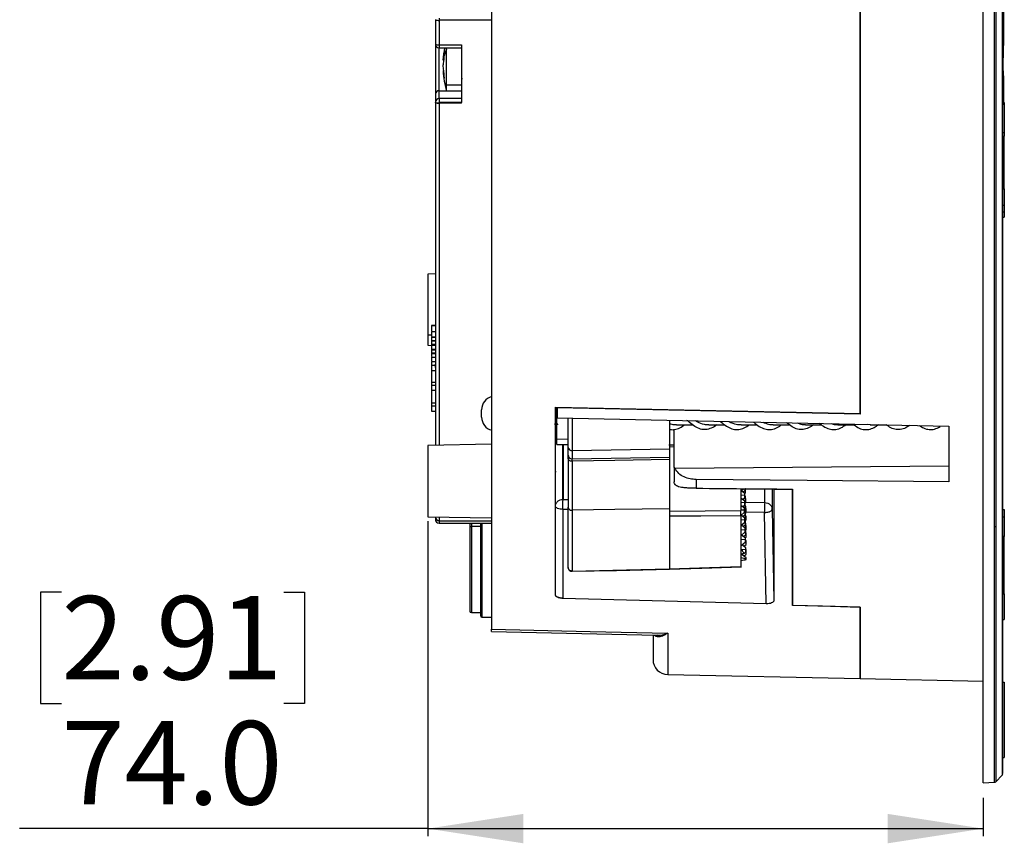
# Model space of a CAD drawing. Units: millimetres. Extents: x 69 to 1126, y 56 to 792.
# Drawn here: x 821 to 952, y 463 to 572 of the extents above; entities that cross this region are included whole.
import ezdxf

# ---------------------------------------------------------------- set-up
doc = ezdxf.new("R2010")
doc.units = ezdxf.units.MM
doc.layers.add('10', color=1, linetype='Continuous')
doc.styles.add('SLDTEXTSTYLE3', font='TXT', dxfattribs={"width": 0.7})
doc.dimstyles.new('SLDDIMSTYLE1', dxfattribs={"dimtxt": 12.733073, "dimasz": 12.733073, "dimexe": 0, "dimexo": 0.0625, "dimgap": 3.183268, "dimtad": 1, "dimdec": 1, "dimrnd": 1e-09, "dimzin": 4, "dimdsep": 46, "dimtxsty": 'SLDTEXTSTYLE3', "dimsah": 1, "dimcen": 0.09, "dimadec": 0, "dimazin": 1, "dimtfac": 1, "dimtdec": 1, "dimtofl": 0, "dimtmove": 0, "dimatfit": 3, "dimfxl": 1, "dimfrac": 2, "dimtolj": 1, "dimtzin": 12, "dimarcsym": 0})

# ---------------------------------------------------------------- blocks, each defined once
blk = doc.blocks.new('_D_3')
at = {"layer": '10'}
for p, q in [((875.67, 505.46), (875.67, 463.5)), ((826.85, 495.99), (824.07, 495.99)), ((824.07, 495.99), (824.07, 481.17)), ((856.48, 495.99), (859.26, 495.99)), ((859.26, 495.99), (859.26, 481.17)), ((824.07, 481.17), (826.85, 481.17)), ((859.26, 481.17), (856.48, 481.17)), ((949.67, 468.6), (949.67, 463.5)), ((875.67, 464.5), (821.29, 464.5)), ((875.67, 464.5), (949.67, 464.5))]:
    blk.add_line(p, q, dxfattribs=at)
for points in [[(875.67, 464.5), (888.41, 462.54), (888.41, 466.46)], [(949.67, 464.5), (936.94, 466.46), (936.94, 462.54)]]:
    blk.add_solid(points, dxfattribs=at)
at = {"layer": '10', "char_height": 11.113, "attachment_point": 1, "style": 'SLDTEXTSTYLE3'}
for s, insert in [('2.91', (826.85, 495.49)), ('74.0', (826.85, 478.83))]:
    blk.add_mtext(s, dxfattribs=dict(at, insert=insert))

msp = doc.modelspace()

# ---------------------------------------------------------------- linework, layer by layer
at = {"color": 7, "linetype": 'Continuous', "lineweight": 25}
for p, q in [((949.67, 470.6), (949.67, 669.31)), ((951.17, 504.74), (951.17, 669.26)), ((951.34, 669.21), (951.34, 504.79)), ((952.2, 668.57), (952.2, 471.64)), ((884.17, 658.76), (884.17, 491.1)), ((933.27, 630.19), (933.27, 519.72)), ((933.27, 519.81), (933.27, 630.13)), ((877.17, 572.52), (877.17, 572.22)), ((877.17, 572.22), (877.17, 568.94)), ((884.17, 572.22), (877.17, 572.22)), ((877.17, 568.94), (880.17, 568.94)), ((877.17, 568.94), (877.17, 568.55)), ((877.17, 568.55), (880.17, 568.55)), ((877.17, 562.84), (877.17, 568.55)), ((878.17, 568.39), (878.17, 568.55)), ((878.17, 563.6), (878.17, 568.39)), ((880.17, 568.94), (880.17, 561.25)), ((877.83, 567.78), (877.7, 566.93)), ((877.7, 566.16), (877.83, 567.06)), ((877.81, 566.91), (877.7, 566.93)), ((877.77, 566.92), (877.7, 566.3)), ((877.83, 565.08), (877.7, 566.16)), ((877.7, 565.53), (877.77, 565.54)), ((877.7, 565.53), (877.83, 564.49)), ((880.17, 564.5), (880.27, 564.37)), ((877.17, 561.79), (877.17, 562.84)), ((877.17, 562.84), (878.17, 562.84)), ((880.17, 563.6), (878.17, 563.6)), ((878.17, 562.83), (878.17, 563.6)), ((878.17, 562.83), (880.17, 562.83)), ((877.17, 561.79), (877.17, 561.25)), ((880.17, 561.79), (877.17, 561.79)), ((880.17, 561.25), (877.17, 561.25)), ((877.17, 561.25), (877.17, 561.18)), ((877.17, 561.18), (877.17, 561.16)), ((880.17, 561.16), (877.17, 561.16)), ((877.17, 561.16), (877.17, 515.6)), ((880.17, 561.16), (880.17, 561.25)), ((952.47, 561), (952.27, 561)), ((952.47, 561.25), (952.4, 561.25)), ((952.47, 561.25), (952.47, 561)), ((952.47, 561), (952.47, 557.26)), ((952.27, 557.26), (952.47, 557.26)), ((952.27, 556.76), (952.47, 556.76)), ((952.47, 557.26), (952.47, 556.76)), ((952.47, 549.75), (952.47, 556.76)), ((876.67, 554.02), (876.67, 554.02)), ((952.27, 549.75), (952.47, 549.75)), ((952.47, 549.75), (952.47, 547.55)), ((952.47, 547.55), (952.27, 547.55)), ((952.47, 547.55), (952.47, 546.64)), ((952.47, 546.64), (952.27, 546.64)), ((952.27, 546), (952.47, 546)), ((952.47, 546.64), (952.47, 546)), ((876.67, 538.43), (875.67, 538.41)), ((876.71, 531.54), (876.17, 531.54)), ((876.17, 531.53), (876.69, 531.53)), ((875.67, 530.3), (876.17, 530.29)), ((876.17, 530.74), (876.67, 530.74)), ((876.17, 530.06), (876.7, 530.06)), ((876.17, 530.06), (876.17, 529.99)), ((876.17, 529.99), (876.7, 529.99)), ((876.17, 529.99), (876.17, 529.57)), ((875.67, 528.91), (876.17, 528.9)), ((876.17, 529.57), (876.17, 529.49)), ((876.17, 529.57), (876.69, 529.57)), ((876.17, 529.49), (876.17, 529.01)), ((876.17, 529.49), (876.67, 529.49)), ((876.68, 529.01), (876.17, 529.01)), ((876.17, 529.01), (876.17, 528.94)), ((876.17, 528.94), (876.17, 528.38)), ((876.17, 528.94), (876.68, 528.94)), ((876.17, 528.38), (876.69, 528.38)), ((876.17, 528.38), (876.17, 528.31)), ((876.17, 528.31), (876.69, 528.31)), ((876.17, 528.31), (876.17, 527.89)), ((876.17, 527.89), (876.17, 527.81)), ((876.17, 527.89), (876.7, 527.89)), ((876.17, 527.81), (876.7, 527.81)), ((876.17, 527.81), (876.17, 527.4)), ((876.17, 527.33), (876.69, 527.33)), ((876.17, 526.75), (876.68, 526.75)), ((876.17, 526.75), (876.17, 526.26)), ((876.17, 526.26), (876.72, 526.26)), ((876.17, 526.26), (876.17, 525.57)), ((876.17, 525.57), (876.71, 525.57)), ((876.17, 525.57), (876.17, 523.98)), ((876.17, 523.98), (876.71, 523.98)), ((876.17, 523.98), (876.17, 523.61)), ((876.17, 523.61), (876.69, 523.61)), ((876.17, 523.61), (876.17, 522.92)), ((876.17, 522.92), (876.7, 522.92)), ((876.17, 522.92), (876.17, 521.24)), ((876.17, 521.24), (876.7, 521.24)), ((876.17, 521.24), (876.17, 520.83)), ((876.17, 520.83), (876.68, 520.83)), ((876.17, 520.83), (876.17, 520.13)), ((876.17, 520.13), (876.67, 520.13)), ((882.84, 519.33), (882.84, 520.33)), ((892.67, 520.66), (933.27, 519.81)), ((892.67, 495.63), (892.67, 520.66)), ((933.27, 519.72), (892.88, 520.57)), ((892.69, 518.6), (892.81, 518.6)), ((894.38, 515.27), (894.38, 519.23)), ((894.89, 519.22), (894.89, 514.86)), ((907.86, 518.94), (907.86, 515.05)), ((908.8, 518.33), (910.93, 518.33)), ((910.38, 518.78), (910.18, 518.89)), ((913.1, 518.33), (915.23, 518.33)), ((917.4, 518.33), (919.54, 518.33)), ((921.7, 518.33), (923.84, 518.33)), ((926, 518.33), (928.14, 518.33)), ((930.3, 518.33), (932.44, 518.33)), ((934.24, 518.38), (934.6, 518.36)), ((934.6, 518.33), (936.73, 518.33)), ((943.91, 518.17), (943.91, 518.07)), ((908.47, 512.67), (908.47, 517.72)), ((945.07, 518.15), (945.07, 510.73)), ((884.17, 515.72), (875.67, 515.57)), ((892.87, 516.44), (894.38, 516.42)), ((892.87, 515.69), (894.38, 515.67)), ((893.67, 508.37), (893.67, 515.68)), ((893.68, 515.68), (893.68, 508.37)), ((908.47, 515.6), (907.8, 515.62)), ((907.86, 515.05), (894.89, 514.86)), ((894.89, 514.86), (894.89, 513.77)), ((907.86, 515.41), (908.47, 515.38)), ((907.86, 515.05), (907.86, 513.99)), ((894.89, 513.77), (907.86, 513.99)), ((892.67, 511.99), (892.79, 512.15)), ((908.62, 512.49), (908.47, 512.67)), ((908.47, 512.67), (908.47, 510.72)), ((945.07, 512.8), (908.62, 512.49)), ((911.41, 511.03), (911.41, 509.86)), ((917.38, 509.81), (917.38, 506.88)), ((917.38, 509.52), (917.71, 509.8)), ((917.92, 509.14), (917.4, 509.53)), ((917.64, 509.35), (917.94, 509.61)), ((917.88, 509.17), (918, 509.27)), ((917.99, 509.56), (917.89, 509.57)), ((917.91, 508.93), (917.92, 509.14)), ((917.92, 508.64), (917.92, 509.14)), ((917.94, 509.61), (917.94, 509.8)), ((917.94, 509.61), (917.94, 509.8)), ((918, 509.78), (917.97, 509.8)), ((917.99, 509.56), (918, 509.78)), ((918, 509.27), (917.99, 509.56)), ((918, 509.27), (918, 509.78)), ((920.55, 507.95), (920.55, 509.78)), ((921.77, 509.69), (921.76, 509.77)), ((924.27, 509.74), (924.27, 494.27)), ((924.27, 509.74), (924.27, 509.66)), ((924.27, 494.25), (924.27, 509.66)), ((893.68, 508.37), (894.38, 508.36)), ((917.38, 508.97), (917.91, 508.93)), ((917.9, 508.16), (917.38, 508.56)), ((917.38, 507.99), (917.89, 507.95)), ((917.62, 508.37), (917.92, 508.64)), ((917.86, 508.19), (917.98, 508.29)), ((917.87, 508.59), (917.97, 508.59)), ((917.89, 507.95), (917.9, 508.16)), ((917.9, 507.66), (917.89, 507.95)), ((917.9, 507.66), (917.9, 508.16)), ((917.96, 507.82), (917.9, 507.87)), ((917.92, 508.64), (917.91, 508.93)), ((917.98, 508.8), (917.92, 508.84)), ((917.92, 507.85), (918.04, 507.95)), ((917.93, 508.25), (918.03, 508.24)), ((917.95, 507.61), (917.96, 507.82)), ((917.96, 507.32), (917.96, 507.82)), ((917.97, 508.59), (917.98, 508.8)), ((917.98, 508.29), (917.97, 508.59)), ((917.98, 508.29), (917.98, 508.8)), ((918.04, 508.46), (917.98, 508.5)), ((918.03, 508.24), (918.04, 508.46)), ((918.04, 507.95), (918.03, 508.24)), ((918.04, 507.95), (918.04, 508.46)), ((918.04, 507.99), (920.55, 507.95)), ((893.66, 507.05), (893.66, 495.21)), ((894.38, 507.04), (893.66, 507.05)), ((894.38, 499.29), (894.38, 507.33)), ((894.89, 506.93), (894.89, 498.82)), ((907.86, 507.11), (907.86, 499.1)), ((907.86, 506.82), (917.38, 506.88)), ((917.88, 507.19), (917.38, 507.56)), ((917.38, 507.04), (917.42, 507)), ((917.38, 506.99), (917.42, 507)), ((917.38, 506.24), (917.88, 506.68)), ((917.42, 507), (917.87, 506.97)), ((917.6, 507.4), (917.9, 507.66)), ((917.93, 506.63), (917.83, 506.64)), ((917.84, 507.21), (917.96, 507.32)), ((917.95, 507.61), (917.85, 507.61)), ((917.87, 506.97), (917.88, 507.19)), ((917.88, 506.68), (917.87, 506.97)), ((917.88, 506.68), (917.88, 507.19)), ((917.94, 506.84), (917.88, 506.89)), ((917.9, 506.87), (918.02, 506.97)), ((918.01, 507.27), (917.91, 507.27)), ((917.93, 506.63), (917.94, 506.84)), ((917.94, 506.34), (917.93, 506.63)), ((917.94, 506.34), (917.94, 506.84)), ((918, 506.5), (917.94, 506.55)), ((917.96, 507.32), (917.95, 507.61)), ((918.02, 507.48), (917.96, 507.52)), ((917.96, 506.53), (918.08, 506.63)), ((917.97, 506.93), (918.07, 506.92)), ((917.99, 506.29), (918, 506.5)), ((918, 506), (918, 506.5)), ((918.01, 507.27), (918.02, 507.48)), ((918.02, 506.97), (918.01, 507.27)), ((918.02, 506.97), (918.02, 507.48)), ((918.08, 507.14), (918.02, 507.18)), ((918.07, 506.92), (918.08, 507.14)), ((918.08, 506.63), (918.07, 506.92)), ((918.08, 506.63), (918.08, 507.14)), ((920.52, 506.63), (918.08, 506.67)), ((920.76, 494.47), (920.52, 506.63)), ((921.54, 507.07), (921.77, 494.88)), ((952.27, 507.04), (952.47, 507.04)), ((952.47, 507.04), (952.47, 506.06)), ((875.67, 506.07), (884.17, 505.92)), ((876.67, 506.05), (876.67, 506.01)), ((876.67, 506.01), (876.67, 505.73)), ((877.17, 506.04), (877.17, 505.54)), ((877.17, 505.54), (884.17, 505.54)), ((877.17, 505.54), (877.17, 505.2)), ((877.17, 505.2), (884.17, 505.2)), ((881.27, 505.2), (881.27, 504.58)), ((881.47, 505.2), (881.47, 504.78)), ((882.68, 505.2), (882.67, 505.18)), ((882.67, 505.18), (882.67, 498.5)), ((882.87, 505.2), (882.87, 498.48)), ((907.86, 506.12), (907.86, 499.1)), ((917.38, 506.18), (917.38, 499.41)), ((917.38, 505.69), (917.91, 505.65)), ((917.38, 504.89), (917.92, 505.36)), ((917.92, 505.87), (917.4, 506.26)), ((917.64, 506.08), (917.94, 506.34)), ((917.87, 505.32), (917.97, 505.31)), ((917.88, 505.89), (918, 506)), ((917.89, 506.3), (917.99, 506.29)), ((917.91, 505.65), (917.92, 505.87)), ((917.92, 505.36), (917.91, 505.65)), ((917.92, 505.36), (917.92, 505.87)), ((917.98, 505.52), (917.92, 505.57)), ((917.94, 505.55), (918.06, 505.65)), ((918.05, 505.95), (917.95, 505.95)), ((917.97, 505.31), (917.98, 505.52)), ((917.98, 505.02), (917.97, 505.31)), ((917.98, 505.02), (917.98, 505.52)), ((918.04, 505.18), (917.98, 505.23)), ((918, 506), (917.99, 506.29)), ((918.06, 506.16), (918, 506.2)), ((918.03, 504.97), (918.04, 505.18)), ((918.04, 504.68), (918.04, 505.18)), ((918.05, 505.95), (918.06, 506.16)), ((918.06, 505.65), (918.05, 505.95)), ((918.06, 505.65), (918.06, 506.16)), ((952.27, 506.06), (952.47, 506.06)), ((952.47, 506.06), (952.47, 503.45)), ((881.27, 504.58), (881.27, 504.56)), ((881.27, 504.56), (881.27, 493.48)), ((882.67, 504.78), (881.47, 504.78)), ((881.47, 504.78), (881.47, 504.75)), ((882.67, 504.75), (881.47, 504.75)), ((881.47, 504.75), (881.47, 493.28)), ((917.38, 504.37), (917.95, 504.33)), ((917.38, 503.53), (917.96, 504.04)), ((917.96, 504.55), (917.44, 504.94)), ((917.68, 504.76), (917.98, 505.02)), ((918.01, 503.99), (917.91, 504)), ((917.92, 504.57), (918.04, 504.68)), ((918.03, 504.97), (917.93, 504.98)), ((917.95, 504.33), (917.96, 504.55)), ((917.96, 504.04), (917.95, 504.33)), ((917.96, 504.04), (917.96, 504.55)), ((918.02, 504.2), (917.96, 504.25)), ((917.98, 504.24), (918.1, 504.35)), ((918.01, 504.64), (918.09, 504.64)), ((918.01, 503.99), (918.02, 504.2)), ((918.02, 503.7), (918.01, 503.99)), ((918.02, 503.7), (918.02, 504.2)), ((918.08, 503.86), (918.02, 503.91)), ((918.04, 504.68), (918.03, 504.97)), ((918.1, 504.85), (918.04, 504.9)), ((918.07, 503.65), (918.08, 503.86)), ((918.08, 503.36), (918.08, 503.86)), ((918.09, 504.64), (918.1, 504.85)), ((918.1, 504.35), (918.09, 504.64)), ((918.1, 504.35), (918.1, 504.85)), ((951.17, 470.67), (951.17, 504.74)), ((951.34, 504.79), (951.34, 470.74)), ((917.38, 503.06), (917.99, 503.01)), ((917.38, 502.18), (918, 502.72)), ((918, 503.23), (917.48, 503.62)), ((917.72, 503.44), (918.02, 503.7)), ((917.95, 502.68), (918.05, 502.67)), ((917.96, 503.25), (918.08, 503.36)), ((917.97, 503.66), (918.07, 503.65)), ((917.99, 503.01), (918, 503.23)), ((918, 502.72), (917.99, 503.01)), ((918, 502.72), (918, 503.23)), ((918.06, 502.88), (918, 502.93)), ((918.05, 502.67), (918.06, 502.88)), ((918.06, 502.38), (918.05, 502.67)), ((918.06, 502.38), (918.06, 502.88)), ((918.08, 503.36), (918.07, 503.65)), ((952.47, 503.45), (952.27, 503.45)), ((952.47, 503.3), (952.27, 503.3)), ((952.47, 503.3), (952.47, 503.45)), ((952.47, 502.2), (952.47, 503.3)), ((917.38, 501.74), (917.4, 501.74)), ((917.4, 501.74), (918.03, 501.69)), ((918.04, 501.91), (917.52, 502.3)), ((917.76, 502.12), (918.06, 502.38)), ((917.81, 501.2), (918.04, 501.4)), ((918.01, 501.37), (918.09, 501.36)), ((918.03, 501.69), (918.04, 501.91)), ((918.03, 501.69), (918.04, 501.4)), ((918.04, 501.4), (918.04, 501.91)), ((918.1, 501.58), (918.04, 501.62)), ((918.09, 501.36), (918.1, 501.58)), ((918.1, 501.07), (918.09, 501.36)), ((918.1, 501.07), (918.1, 501.58)), ((952.27, 502.2), (952.47, 502.2)), ((952.47, 495.8), (952.47, 502.2)), ((918.08, 500.59), (917.39, 501.11)), ((917.79, 500.8), (918.1, 501.07)), ((918.08, 500.47), (918.08, 500.59)), ((918.08, 500.37), (918.08, 500.59)), ((882.67, 498.5), (882.67, 492.88)), ((882.87, 498.48), (882.87, 492.68)), ((893.66, 495.21), (893.66, 495.18)), ((952.27, 495.8), (952.47, 495.8)), ((952.47, 495.8), (952.47, 492.37)), ((881.47, 493.28), (882.67, 493.28)), ((933.27, 494.03), (933.27, 484.49)), ((933.27, 484.49), (933.27, 494.01)), ((882.87, 492.68), (884.17, 492.68)), ((952.27, 492.37), (952.47, 492.37)), ((884.17, 490.77), (906.18, 490.27)), ((906.18, 490.31), (906.24, 490.3)), ((907.63, 490.56), (907.63, 485.03)), ((907.63, 485.03), (933.27, 484.49)), ((933.27, 484.49), (949.67, 484.15)), ((952.27, 484.01), (952.47, 484.01)), ((952.47, 483.99), (952.27, 483.99)), ((952.47, 484.01), (952.47, 483.99)), ((952.47, 483.99), (952.47, 473.99)), ((952.27, 473.99), (952.47, 473.99)), ((951.34, 470.74), (952.2, 471.64)), ((949.67, 470.6), (951.17, 470.67))]:
    msp.add_line(p, q, dxfattribs=at)
at = {"color": 7, "linetype": 'Continuous', "lineweight": 25, "flags": 128}
for points in [[(876.67, 562.36), (876.67, 561.77), (876.67, 561.3)], [(877.17, 561.16), (877.08, 561.16), (876.98, 561.17), (876.9, 561.18), (876.82, 561.2), (876.76, 561.22), (876.71, 561.25), (876.68, 561.27), (876.67, 561.3)], [(892.88, 519.26), (922.11, 518.64), (945.07, 518.15)], [(894.89, 513.45), (894.79, 513.46), (894.69, 513.48), (894.6, 513.51), (894.53, 513.55), (894.46, 513.6), (894.42, 513.66), (894.39, 513.72), (894.38, 513.78)], [(907.86, 513.69), (900.59, 513.56), (894.89, 513.45)], [(945.07, 510.73), (926.22, 510.89), (911.41, 511.03)], [(924.27, 509.66), (922.87, 509.68), (921.77, 509.69)], [(893.66, 507.05), (893.46, 507.06), (893.28, 507.08), (893.11, 507.12), (892.96, 507.18), (892.84, 507.24), (892.75, 507.31), (892.69, 507.39), (892.67, 507.47)], [(907.86, 507.11), (900.59, 507.01), (894.89, 506.93)], [(917.38, 506.18), (912.05, 506.15), (907.86, 506.12)], [(918.08, 500.37), (918.08, 500.38), (918.08, 500.39), (918.08, 500.41), (918.08, 500.42), (918.08, 500.43), (918.08, 500.44), (918.08, 500.46), (918.08, 500.47)], [(894.89, 498.82), (902.15, 498.98), (907.86, 499.1)], [(894.89, 498.79), (900.79, 498.91), (907.86, 499.06)], [(907.8, 499.06), (912.16, 499.2), (917.44, 499.37)], [(907.86, 499.1), (913.19, 499.28), (917.38, 499.41)], [(920.76, 494.47), (905.58, 494.87), (893.66, 495.18)], [(924.27, 494.27), (929.31, 494.14), (933.27, 494.03)], [(933.27, 494.01), (928.23, 494.14), (924.27, 494.25)], [(884.17, 491.1), (897.31, 490.79), (907.63, 490.56)]]:
    msp.add_lwpolyline(points, dxfattribs=at)
at = {"color": 7, "linetype": 'Continuous', "lineweight": 25}
for centre, radius, start, end in [((877.05, 573.02), 0.812, 242.2295, 278.5955), ((877.05, 569.63), 0.694, 236.7424, 279.9371), ((877.17, 569.05), 0.5, 181.577, 270), ((889.48, 566.23), 11.81, 168.6955, 176.6814), ((882.97, 566.11), 5.31, 154.5457, 165.6455), ((889.48, 566.23), 11.81, 183.7947, 196.7318), ((877.17, 562.35), 0.492, 89.0822, 179.0518), ((877.17, 561.29), 0.492, 89.0818, 179.0527), ((877.06, 561.77), 0.603, 230.6123, 281.1926), ((884.64, 520.33), 1.8, 104.9652, 180), ((884.64, 519.33), 1.8, 180, 255.0348), ((884.64, 519.33), 1.8, 180.021, 255.082), ((894.84, 515.33), 0.463, 186.376, 275.9741), ((894.88, 514.27), 0.5, 180, 271), ((894.83, 507.38), 0.459, 186.9244, 275.5547), ((894.88, 507.55), 0.623, 270, 270.8029), ((877.16, 506.03), 0.484, 182.122, 271.9754), ((877.17, 505.7), 0.5, 180, 270), ((881.47, 504.58), 0.2, 90, 180), ((881.47, 504.56), 0.2, 89.8954, 179.895), ((951.17, 505.04), 0.304, 270.7109, 304.8185), ((882.82, 499.08), 0.6, 255.4973, 274.7418), ((894.88, 499.37), 0.543, 270, 270.9214), ((881.47, 493.48), 0.2, 180, 270), ((882.87, 492.88), 0.2, 180, 270), ((907.67, 487.03), 2, 180, 268.8), ((952.02, 471.81), 0.25, 316.25, 0), ((951.16, 470.92), 0.25, 272.5, 316.25)]:
    msp.add_arc(centre, radius, start, end, dxfattribs=at)
for points, knots in [([(952.27, 471.85), (952.27, 471.84), (952.27, 471.79), (952.27, 472.05), (952.27, 472.64), (952.27, 473.62), (952.27, 474.97), (952.27, 476.7), (952.27, 478.85), (952.27, 481.43), (952.27, 484.44), (952.27, 487.87), (952.27, 491.71), (952.27, 495.94), (952.27, 500.54), (952.27, 505.49), (952.27, 510.76), (952.27, 516.31), (952.27, 522.12), (952.27, 528.14), (952.27, 534.3), (952.27, 540.56), (952.27, 546.87), (952.27, 553.25), (952.27, 559.68), (952.27, 566.15), (952.27, 572.61), (952.27, 579), (952.27, 585.28), (952.27, 591.43), (952.27, 597.42), (952.27, 603.46), (952.27, 609.51), (952.27, 615.53), (952.27, 621.3), (952.27, 626.81), (952.27, 632.04), (952.27, 637.01), (952.27, 641.7), (952.27, 646.5), (952.27, 651.33), (952.27, 656.15), (952.27, 660.59), (952.27, 664.68), (952.27, 667.21), (952.27, 668.45)], [0, 0, 0, 0, 0.006026, 0.029127, 0.052708, 0.076314, 0.100338, 0.12475, 0.149519, 0.175126, 0.201027, 0.227179, 0.253534, 0.280045, 0.306661, 0.333328, 0.359938, 0.386495, 0.412949, 0.439249, 0.465346, 0.490734, 0.515842, 0.540629, 0.565061, 0.589591, 0.613689, 0.637326, 0.660481, 0.683135, 0.705272, 0.726881, 0.750315, 0.773076, 0.795162, 0.816575, 0.837318, 0.857399, 0.876827, 0.895615, 0.918346, 0.940116, 0.960958, 0.980908, 1, 1, 1, 1]), ([(952.4, 561), (952.4, 561.1), (952.41, 561.56), (952.4, 562.33), (952.39, 563.14), (952.39, 563.65), (952.4, 564.05), (952.41, 564.39), (952.4, 564.74), (952.37, 565.15), (952.34, 565.63), (952.32, 566.13), (952.33, 566.72), (952.36, 567.6), (952.39, 568.7), (952.41, 569.81), (952.4, 570.73), (952.39, 571.42), (952.39, 571.89), (952.39, 572.31), (952.4, 572.83), (952.41, 573.39), (952.39, 574.06), (952.36, 574.8), (952.33, 575.55), (952.32, 576.22), (952.34, 576.91), (952.37, 577.79), (952.4, 578.81), (952.41, 579.82), (952.4, 580.78), (952.39, 581.78), (952.4, 582.82), (952.41, 583.83), (952.39, 584.89), (952.34, 585.95), (952.32, 587.01), (952.34, 588.09), (952.38, 589.08), (952.41, 590.02), (952.4, 590.92), (952.39, 591.72), (952.39, 592.4), (952.4, 593.09), (952.41, 593.98), (952.4, 595.04), (952.37, 596.13), (952.34, 597.06), (952.32, 597.78), (952.33, 598.45), (952.36, 599.2), (952.39, 599.94), (952.41, 600.61), (952.4, 601.18), (952.39, 601.69), (952.39, 602.11), (952.39, 602.58), (952.4, 603.27), (952.41, 604.19), (952.39, 605.3), (952.36, 606.4), (952.33, 607.28), (952.32, 607.87), (952.34, 608.37), (952.37, 608.85), (952.4, 609.26), (952.41, 609.61), (952.4, 609.95), (952.39, 610.35), (952.39, 610.86), (952.4, 611.68), (952.41, 612.36), (952.4, 612.73), (952.4, 612.75)], [0, 0, 0, 0, 0.00484, 0.021838, 0.036955, 0.043978, 0.051204, 0.067267, 0.084998, 0.102782, 0.119383, 0.127208, 0.134947, 0.151226, 0.169032, 0.187422, 0.204843, 0.212823, 0.220412, 0.22802, 0.236054, 0.25368, 0.272401, 0.290696, 0.307672, 0.315837, 0.324122, 0.340475, 0.357945, 0.37562, 0.392251, 0.407205, 0.422184, 0.444505, 0.468014, 0.485626, 0.501977, 0.518883, 0.537137, 0.556242, 0.574825, 0.591547, 0.599374, 0.607353, 0.62471, 0.64354, 0.662331, 0.679896, 0.688181, 0.696346, 0.713321, 0.731617, 0.750338, 0.767963, 0.775998, 0.783606, 0.791195, 0.799174, 0.816596, 0.834986, 0.852791, 0.869071, 0.876809, 0.884634, 0.901235, 0.91902, 0.93675, 0.952814, 0.960039, 0.967062, 0.98218, 0.999178, 1, 1, 1, 1]), ([(876.67, 570.07), (876.67, 570.01), (876.67, 569.86), (876.67, 569.48), (876.67, 568.97), (876.67, 568.36), (876.67, 567.67), (876.67, 567.17), (876.67, 566.93)], [0, 0, 0, 0, 0.146147, 0.316917, 0.487688, 0.658458, 0.829229, 1, 1, 1, 1]), ([(876.67, 568.95), (876.67, 568.75), (876.67, 568.45), (876.67, 568.12), (876.67, 568.02)], [0, 0, 0, 0, 0.6734167, 1, 1, 1, 1]), ([(876.67, 567.6), (876.67, 567.41), (876.67, 566.99), (876.67, 566.13), (876.67, 565.33), (876.67, 564.8), (876.67, 564.6), (876.67, 564.59)], [0, 0, 0, 0, 0.2614975, 0.5425314, 0.7663057, 0.9864484, 1, 1, 1, 1]), ([(876.67, 566.93), (876.67, 566.65), (876.67, 566.09), (876.67, 565.25), (876.67, 564.45), (876.67, 563.99), (876.67, 563.76)], [0, 0, 0, 0, 0.25, 0.5, 0.75, 1, 1, 1, 1]), ([(877.82, 567.42), (877.82, 567.49), (877.83, 567.61), (877.83, 567.73), (877.83, 567.78)], [0, 0, 0, 0, 0.5600029, 1, 1, 1, 1]), ([(877.83, 567.06), (877.83, 567.13), (877.83, 567.25), (877.82, 567.37), (877.82, 567.42)], [0, 0, 0, 0, 0.5599978, 1, 1, 1, 1]), ([(877.83, 564.49), (877.83, 564.6), (877.82, 564.79), (877.83, 564.99), (877.83, 565.08)], [0, 0, 0, 0, 0.560013, 1, 1, 1, 1]), ([(876.67, 563.76), (876.67, 563.44), (876.67, 562.8), (876.67, 562.51), (876.67, 562.36)], [0, 0, 0, 0, 0.499786, 1, 1, 1, 1]), ([(876.67, 561.3), (876.67, 561.04), (876.67, 560.56), (876.67, 560.09), (876.67, 559.88)], [0, 0, 0, 0, 0.56, 1, 1, 1, 1]), ([(876.67, 552.37), (876.67, 552.29), (876.67, 552.19), (876.67, 552.15), (876.67, 552.15)], [0, 0, 0, 0, 0.846687, 1, 1, 1, 1]), ([(876.67, 535.59), (876.67, 535.52), (876.67, 535.37), (876.67, 535.29), (876.67, 535.24)], [0, 0, 0, 0, 0.478613, 1, 1, 1, 1]), ([(876.17, 531.53), (876.17, 531.49), (876.17, 531.42), (876.17, 531.21), (876.17, 530.95), (876.17, 530.84)], [0, 0, 0, 0, 0.3741087, 0.7212687, 1, 1, 1, 1]), ([(876.67, 532.16), (876.67, 532.06), (876.67, 531.89), (876.67, 531.84), (876.67, 531.81)], [0, 0, 0, 0, 0.588346, 1, 1, 1, 1]), ([(876.17, 530.74), (876.17, 530.68), (876.17, 530.57), (876.17, 530.32), (876.17, 530.13), (876.17, 530.12)], [0, 0, 0, 0, 0.501429, 0.987657, 1, 1, 1, 1]), ([(876.17, 527.33), (876.17, 527.28), (876.17, 527.19), (876.17, 526.99), (876.17, 526.82), (876.17, 526.82)], [0, 0, 0, 0, 0.530902, 0.9911719, 1, 1, 1, 1]), ([(876.67, 526.51), (876.67, 526.41), (876.67, 526.24), (876.67, 526.02), (876.67, 525.67), (876.67, 525.39), (876.67, 525.17)], [0, 0, 0, 0, 0.227772, 0.370416, 0.500002, 1, 1, 1, 1]), ([(876.67, 525.94), (876.67, 526.04), (876.67, 526.21), (876.67, 526.34), (876.67, 526.39)], [0, 0, 0, 0, 0.62793, 1, 1, 1, 1]), ([(876.67, 523.55), (876.67, 523.49), (876.67, 523.3), (876.67, 523.25), (876.67, 523.23)], [0, 0, 0, 0, 0.338365, 1, 1, 1, 1]), ([(876.67, 520.64), (876.67, 519.73), (876.67, 517.97), (876.67, 516.36), (876.67, 515.59)], [0, 0, 0, 0, 0.516174, 1, 1, 1, 1]), ([(892.67, 520.07), (892.68, 519.98), (892.69, 519.77), (892.72, 519.44), (892.74, 519.12), (892.76, 518.86), (892.78, 518.67), (892.8, 518.63), (892.81, 518.6)], [0, 0, 0, 0, 0.139488, 0.31458, 0.483946, 0.652691, 0.827614, 1, 1, 1, 1]), ([(892.87, 516.44), (892.87, 516.61), (892.87, 516.95), (892.87, 517.59), (892.87, 518.32), (892.87, 519.1), (892.87, 519.9), (892.87, 520.41), (892.87, 520.66)], [0, 0, 0, 0, 0.168888, 0.337776, 0.506664, 0.675552, 0.84444, 1, 1, 1, 1]), ([(892.88, 520.57), (892.88, 520.33), (892.88, 519.89), (892.88, 519.45), (892.88, 519.26)], [0, 0, 0, 0, 0.5599989, 1, 1, 1, 1]), ([(892.55, 518.34), (892.57, 518.39), (892.62, 518.47), (892.67, 518.56), (892.7, 518.6)], [0, 0, 0, 0, 0.479291, 1, 1, 1, 1]), ([(892.7, 518.62), (892.7, 518.61), (892.69, 518.57), (892.68, 518.61), (892.67, 518.64)], [0, 0, 0, 0, 0.201795, 1, 1, 1, 1]), ([(892.81, 518.6), (892.83, 518.56), (892.89, 518.47), (892.94, 518.38), (892.96, 518.33)], [0, 0, 0, 0, 0.506389, 1, 1, 1, 1]), ([(907.86, 518.51), (907.96, 518.47), (908.28, 518.33), (908.59, 518.35), (908.8, 518.36)], [0, 0, 0, 0, 0.327252, 1, 1, 1, 1]), ([(907.86, 517.75), (907.96, 517.72), (908.3, 517.62), (908.88, 517.75), (909.45, 517.99), (909.78, 518.26), (909.86, 518.33)], [0, 0, 0, 0, 0.145804, 0.510562, 0.875324, 1, 1, 1, 1]), ([(914.17, 518.33), (914.11, 518.28), (913.8, 518.03), (913.26, 517.77), (912.53, 517.63), (911.8, 517.77), (911.07, 518.18), (910.55, 518.59), (910.28, 518.86), (910.25, 518.89)], [0, 0, 0, 0, 0.045197, 0.23154, 0.417881, 0.604221, 0.790558, 0.976893, 1, 1, 1, 1]), ([(911.32, 518.87), (911.39, 518.83), (911.77, 518.59), (912.37, 518.36), (912.89, 518.36), (913.1, 518.36)], [0, 0, 0, 0, 0.113387, 0.643472, 1, 1, 1, 1]), ([(914.68, 518.76), (914.68, 518.76), (914.69, 518.76), (914.69, 518.76), (914.69, 518.76)], [0, 0, 0, 0, 0.5, 1, 1, 1, 1]), ([(914.69, 518.76), (914.7, 518.75), (914.95, 518.5), (915.45, 518.13), (916.18, 517.74), (916.91, 517.63), (917.64, 517.8), (918.16, 518.06), (918.44, 518.3), (918.47, 518.33)], [0, 0, 0, 0, 0.008443, 0.201139, 0.393838, 0.586537, 0.779238, 0.971941, 1, 1, 1, 1]), ([(915.78, 518.77), (915.79, 518.77), (916.12, 518.56), (916.67, 518.37), (917.19, 518.36), (917.4, 518.36)], [0, 0, 0, 0, 0.027596, 0.608973, 1, 1, 1, 1]), ([(919.05, 518.7), (919.07, 518.69), (919.33, 518.44), (919.83, 518.08), (920.56, 517.72), (921.29, 517.63), (922.02, 517.83), (922.52, 518.1), (922.77, 518.31), (922.78, 518.33)], [0, 0, 0, 0, 0.011929, 0.207563, 0.403198, 0.598833, 0.794469, 0.990105, 1, 1, 1, 1]), ([(920.31, 518.68), (920.56, 518.56), (921.03, 518.35), (921.49, 518.36), (921.7, 518.36)], [0, 0, 0, 0, 0.543857, 1, 1, 1, 1]), ([(927.08, 518.33), (926.85, 518.17), (926.38, 517.84), (925.67, 517.65), (924.94, 517.69), (924.21, 518.03), (923.71, 518.37), (923.46, 518.61), (923.46, 518.61)], [0, 0, 0, 0, 0.189285, 0.3907239, 0.5921632, 0.7936028, 0.9950424, 1, 1, 1, 1]), ([(924.87, 518.58), (925.04, 518.51), (925.42, 518.34), (925.79, 518.35), (926, 518.36)], [0, 0, 0, 0, 0.438365, 1, 1, 1, 1]), ([(927.87, 518.52), (928.11, 518.33), (928.59, 517.96), (929.31, 517.68), (930.04, 517.66), (930.73, 517.87), (931.17, 518.18), (931.37, 518.33)], [0, 0, 0, 0, 0.204265, 0.412862, 0.621457, 0.830051, 1, 1, 1, 1]), ([(929.43, 518.48), (929.51, 518.45), (929.8, 518.33), (930.09, 518.35), (930.3, 518.36)], [0, 0, 0, 0, 0.269475, 1, 1, 1, 1]), ([(932.29, 518.42), (932.52, 518.26), (932.98, 517.91), (933.69, 517.66), (934.42, 517.67), (935.09, 517.9), (935.52, 518.22), (935.7, 518.35)], [0, 0, 0, 0, 0.196791, 0.411204, 0.625615, 0.840024, 1, 1, 1, 1]), ([(939.87, 518.26), (939.75, 518.18), (939.4, 517.91), (938.8, 517.69), (938.07, 517.65), (937.38, 517.86), (936.93, 518.18), (936.73, 518.33)], [0, 0, 0, 0, 0.107196, 0.339678, 0.572164, 0.804653, 1, 1, 1, 1]), ([(941.16, 518.23), (941.35, 518.11), (941.78, 517.82), (942.45, 517.65), (943.18, 517.69), (943.66, 517.94), (943.91, 518.07)], [0, 0, 0, 0, 0.20233, 0.468225, 0.734115, 1, 1, 1, 1]), ([(892.87, 515.7), (892.87, 515.7), (892.87, 515.67), (892.87, 515.78), (892.87, 516.01), (892.87, 516.3), (892.87, 516.44)], [0, 0, 0, 0, 0.036309, 0.357539, 0.67877, 1, 1, 1, 1]), ([(894.38, 514.29), (894.38, 514.29), (894.38, 514.28), (894.38, 514.48), (894.38, 514.82), (894.38, 515.12), (894.38, 515.27)], [0, 0, 0, 0, 0.1844159, 0.5020168, 0.7505775, 1, 1, 1, 1]), ([(894.38, 513.78), (894.38, 513.96), (894.38, 514.27), (894.38, 514.28), (894.38, 514.29)], [0, 0, 0, 0, 0.55927, 1, 1, 1, 1]), ([(894.38, 513.78), (894.38, 513.14), (894.38, 511.85), (894.38, 510.11), (894.38, 508.58), (894.38, 507.75), (894.38, 507.33)], [0, 0, 0, 0, 0.2800415, 0.5600701, 0.7800621, 1, 1, 1, 1]), ([(894.43, 513.93), (894.43, 513.93), (894.41, 513.92), (894.4, 513.86), (894.39, 513.77), (894.39, 513.72)], [0, 0, 0, 0, 0.134237, 0.532664, 1, 1, 1, 1]), ([(894.89, 513.45), (894.89, 513.51), (894.89, 513.62), (894.89, 513.73), (894.89, 513.76), (894.89, 513.78)], [0, 0, 0, 0, 0.333485, 0.666861, 1, 1, 1, 1]), ([(894.89, 513.45), (894.89, 512.68), (894.89, 511.13), (894.89, 508.88), (894.89, 507.58), (894.89, 506.93)], [0, 0, 0, 0, 0.333422, 0.666753, 1, 1, 1, 1]), ([(907.86, 514.02), (907.86, 514.02), (907.86, 514.02), (907.86, 513.96), (907.86, 513.85), (907.86, 513.74), (907.86, 513.69)], [0, 0, 0, 0, 0.099413, 0.399918, 0.699849, 1, 1, 1, 1]), ([(907.86, 513.69), (907.86, 513.03), (907.86, 511.71), (907.86, 509.94), (907.86, 508.39), (907.86, 507.54), (907.86, 507.11)], [0, 0, 0, 0, 0.280052, 0.560031, 0.780029, 1, 1, 1, 1]), ([(911.41, 511.03), (911.14, 511.04), (910.58, 511.08), (909.77, 511.35), (909.03, 511.82), (908.76, 512.26), (908.62, 512.49)], [0, 0, 0, 0, 0.21538, 0.453851, 0.715402, 1, 1, 1, 1]), ([(911.41, 509.86), (911.2, 509.87), (910.76, 509.87), (910.18, 509.89), (909.67, 509.94), (909.12, 510.03), (908.6, 510.24), (908.52, 510.56), (908.47, 510.72)], [0, 0, 0, 0, 0.12479, 0.250275, 0.375844, 0.500568, 0.750169, 1, 1, 1, 1]), ([(911.41, 509.86), (913.81, 509.84), (918.1, 509.8), (922.39, 509.76), (924.27, 509.74)], [0, 0, 0, 0, 0.56, 1, 1, 1, 1]), ([(921.54, 509.77), (921.54, 509.62), (921.54, 508.64), (921.54, 507.79), (921.54, 507.07)], [0, 0, 0, 0, 0.1468099, 1, 1, 1, 1]), ([(893.66, 507.05), (893.66, 507.05), (893.65, 507.06), (893.64, 507.13), (893.67, 507.29), (893.66, 507.54), (893.67, 507.82), (893.67, 508.08), (893.68, 508.25), (893.68, 508.33), (893.68, 508.36), (893.68, 508.37), (893.68, 508.37), (893.68, 508.37), (893.68, 508.37), (893.68, 508.37)], [0, 0, 0, 0, 0.003963, 0.011754, 0.167192, 0.306708, 0.500185, 0.715873, 0.871254, 0.965986, 0.990555, 0.997145, 0.999028, 0.999623, 1, 1, 1, 1]), ([(920.55, 507.95), (920.55, 507.9), (920.54, 507.78), (920.54, 507.54), (920.53, 507.3), (920.53, 507.08), (920.52, 506.85), (920.52, 506.71), (920.52, 506.63)], [0, 0, 0, 0, 0.198392, 0.430716, 0.560205, 0.698253, 0.844853, 1, 1, 1, 1]), ([(920.55, 507.95), (920.69, 507.94), (920.98, 507.9), (921.31, 507.66), (921.5, 507.37), (921.53, 507.17), (921.54, 507.07)], [0, 0, 0, 0, 0.270591, 0.562344, 0.789407, 1, 1, 1, 1]), ([(907.86, 506.82), (907.86, 506.76), (907.86, 506.65), (907.86, 506.45), (907.86, 506.26), (907.86, 506.17), (907.86, 506.12)], [0, 0, 0, 0, 0.250234, 0.50012, 0.749886, 1, 1, 1, 1]), ([(917.38, 506.18), (917.38, 506.23), (917.38, 506.32), (917.38, 506.51), (917.38, 506.71), (917.38, 506.82), (917.38, 506.88)], [0, 0, 0, 0, 0.2502363, 0.5001313, 0.7498949, 1, 1, 1, 1]), ([(920.52, 506.63), (920.63, 506.64), (920.79, 506.64), (921.01, 506.68), (921.17, 506.73), (921.36, 506.81), (921.51, 506.93), (921.53, 507.02), (921.54, 507.07)], [0, 0, 0, 0, 0.1958583, 0.3011415, 0.4523615, 0.5685621, 0.8010753, 1, 1, 1, 1]), ([(917.38, 501.1), (917.46, 501.12), (917.6, 501.16), (917.75, 501.19), (917.81, 501.2)], [0, 0, 0, 0, 0.56013, 1, 1, 1, 1]), ([(917.81, 501.2), (917.73, 501.3), (917.59, 501.48), (917.45, 501.66), (917.4, 501.74)], [0, 0, 0, 0, 0.5616125, 1, 1, 1, 1]), ([(917.38, 500.64), (917.51, 500.61), (917.74, 500.55), (917.97, 500.49), (918.08, 500.47)], [0, 0, 0, 0, 0.560523, 1, 1, 1, 1]), ([(917.38, 500.22), (917.51, 500.25), (917.74, 500.3), (917.98, 500.34), (918.08, 500.37)], [0, 0, 0, 0, 0.560187, 1, 1, 1, 1]), ([(894.38, 499.29), (894.38, 499.25), (894.38, 499.19), (894.41, 499.09), (894.46, 499), (894.52, 498.93), (894.6, 498.86), (894.69, 498.82), (894.79, 498.79), (894.85, 498.79), (894.89, 498.79)], [0, 0, 0, 0, 0.1237, 0.249318, 0.376051, 0.501624, 0.625793, 0.749773, 0.874526, 1, 1, 1, 1]), ([(894.89, 498.82), (894.89, 498.8), (894.89, 498.78), (894.89, 498.79), (894.89, 498.79)], [0, 0, 0, 0, 0.861738, 1, 1, 1, 1]), ([(893.66, 495.18), (893.59, 495.19), (893.45, 495.19), (893.2, 495.24), (892.93, 495.32), (892.72, 495.47), (892.69, 495.58), (892.67, 495.63)], [0, 0, 0, 0, 0.129575, 0.260891, 0.513838, 0.760216, 1, 1, 1, 1]), ([(921.77, 494.88), (921.76, 494.82), (921.73, 494.7), (921.49, 494.57), (921.16, 494.47), (920.89, 494.47), (920.76, 494.47)], [0, 0, 0, 0, 0.250008, 0.499775, 0.749438, 1, 1, 1, 1]), ([(884.17, 490.79), (884.17, 490.79), (884.17, 490.78), (884.17, 490.98), (884.17, 491.1)], [0, 0, 0, 0, 0.426537, 1, 1, 1, 1]), ([(905.67, 490.28), (905.67, 489.92), (905.67, 489.06), (905.67, 488.11), (905.67, 487.38), (905.67, 487.04), (905.67, 487.07), (905.67, 487.08)], [0, 0, 0, 0, 0.16667, 0.407203, 0.647736, 0.888269, 1, 1, 1, 1]), ([(907.63, 490.56), (907.52, 490.48), (907.33, 490.35), (907.06, 490.21), (906.81, 490.12), (906.58, 490.07), (906.36, 490.05), (906.17, 490.08), (906.01, 490.14), (905.9, 490.2), (905.86, 490.26), (905.85, 490.27)], [0, 0, 0, 0, 0.158727, 0.280592, 0.399814, 0.5327, 0.650518, 0.765371, 0.871018, 0.967564, 1, 1, 1, 1]), ([(906.24, 490.3), (906.37, 490.29), (906.8, 490.25), (907.29, 490.43), (907.63, 490.56)], [0, 0, 0, 0, 0.29838, 1, 1, 1, 1])]:
    msp.add_open_spline(points, degree=3, knots=knots, dxfattribs=at)
for points in [[(876.67, 572.31), (876.67, 571.76), (876.67, 570.67), (876.67, 569.59), (876.67, 569.05)], [(876.67, 559.88), (876.67, 559.27), (876.67, 558.04), (876.67, 556.83), (876.67, 556.22)], [(876.67, 556.22), (876.67, 555.6), (876.67, 554.35), (876.67, 553.12), (876.67, 552.5)], [(876.67, 552.5), (876.67, 551.53), (876.67, 549.58), (876.67, 547.68), (876.67, 546.73)], [(876.67, 546.73), (876.67, 546.48), (876.67, 545.97), (876.67, 545.47), (876.67, 545.21)], [(876.67, 545.21), (876.67, 544.1), (876.67, 541.88), (876.67, 539.75), (876.67, 538.68)], [(875.67, 538.41), (875.67, 538.39), (875.67, 538.35), (875.67, 538.07), (875.67, 537.63), (875.67, 537.04), (875.67, 536.31), (875.67, 535.49), (875.67, 534.59), (875.67, 533.66), (875.67, 532.72), (875.67, 531.83), (875.67, 531), (875.67, 530.53), (875.67, 530.3)], [(876.67, 538.68), (876.67, 538.32), (876.67, 537.59), (876.67, 536.88), (876.67, 536.52)], [(876.67, 536.52), (876.67, 535.8), (876.67, 534.36), (876.67, 532.98), (876.67, 532.28)], [(876.67, 532.28), (876.67, 531.29), (876.67, 529.31), (876.67, 527.45), (876.67, 526.51)], [(875.67, 530.3), (875.67, 530.09), (875.67, 529.68), (875.67, 529.24), (875.67, 528.96), (875.67, 528.93), (875.67, 528.91)], [(876.67, 525.17), (876.67, 524.39), (876.67, 522.83), (876.67, 521.37), (876.67, 520.64)], [(875.67, 515.57), (875.67, 515.55), (875.67, 515.52), (875.67, 515.23), (875.67, 514.79), (875.67, 514.2), (875.67, 513.48), (875.67, 512.65), (875.67, 511.75), (875.67, 510.82), (875.67, 509.89), (875.67, 508.99), (875.67, 508.16), (875.67, 507.69), (875.67, 507.46)], [(921.77, 509.69), (921.77, 508.24), (921.77, 505.36), (921.77, 501.48), (921.77, 497.93), (921.77, 495.89), (921.77, 494.88)], [(892.67, 507.47), (892.69, 507.59), (892.72, 507.83), (892.95, 508.12), (893.28, 508.33), (893.55, 508.36), (893.68, 508.37)], [(875.67, 507.46), (875.67, 507.25), (875.67, 506.84), (875.67, 506.41), (875.67, 506.12), (875.67, 506.09), (875.67, 506.07)], [(894.88, 498.82), (894.81, 498.83), (894.68, 498.85), (894.51, 498.95), (894.4, 499.1), (894.38, 499.22), (894.38, 499.29)], [(893.66, 495.21), (893.53, 495.22), (893.27, 495.23), (892.94, 495.33), (892.72, 495.47), (892.69, 495.58), (892.67, 495.63)]]:
    msp.add_open_spline(points, degree=3, dxfattribs=at)

# ---------------------------------------------------------------- dimensions: what is measured, and where the dimension line sits
at = {"layer": '10'}
dim = msp.add_linear_dim(base=(949.67, 464.5), p1=(875.67, 507.46), p2=(949.67, 470.6), dimstyle='SLDDIMSTYLE1', dxfattribs=at)
dim.commit()
dim.dimension.update_dxf_attribs({"geometry": '_D_3', "text_midpoint": (841.67, 464.5), "dimtype": 160})

doc.saveas('drawing.dxf')
